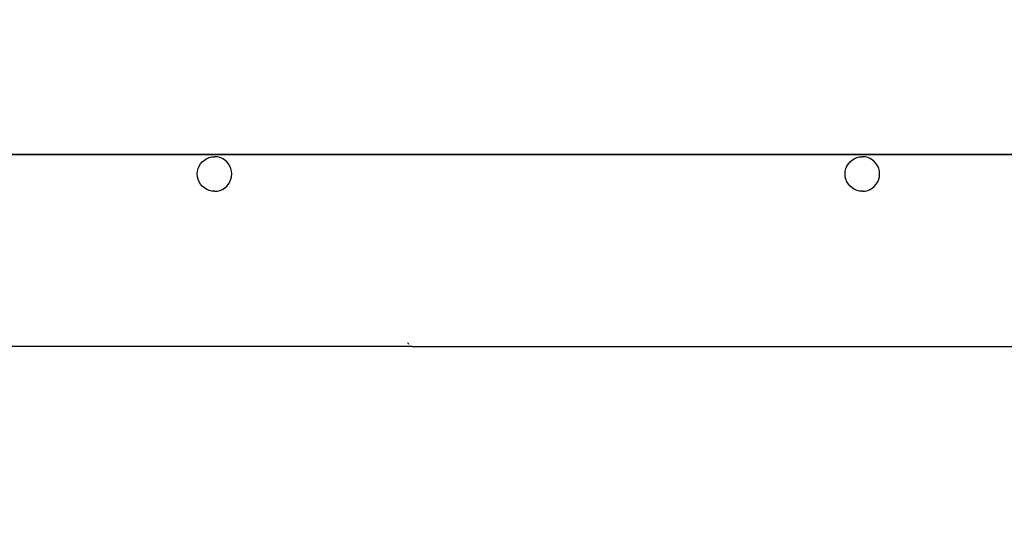
# Model space of a CAD drawing. Units: millimetres. Extents: x 22598 to 29003, y -7629 to -129.
# Drawn here: x 26451 to 26679, y -4542 to -4424 of the extents above; entities that cross this region are included whole.
import ezdxf

# ---------------------------------------------------------------- set-up
doc = ezdxf.new("R2010")
doc.units = ezdxf.units.MM
doc.layers.add('Strefa bezpieczna', color=8, linetype='Continuous')
doc.dimstyles.get("Standard").update_dxf_attribs({"dimtxt": 180, "dimasz": 200, "dimexe": 0.18, "dimexo": 0.0625, "dimgap": 200, "dimtad": 0, "dimtih": 1, "dimtoh": 1, "dimlfac": 0.001, "dimzin": 0, "dimdsep": 46, "dimtxsty": 'Standard', "dimcen": 0.09, "dimse1": 1, "dimse2": 1, "dimadec": 0, "dimazin": 0, "dimtfac": 1, "dimtdec": 4, "dimtofl": 0, "dimtmove": 0, "dimatfit": 3, "dimfxl": 1, "dimtolj": 1, "dimtzin": 0, "dimarcsym": 0})

# ---------------------------------------------------------------- blocks, each defined once
blk = doc.blocks.new('*D102')
at = {"layer": 'Defpoints', "color": 0}
for p in [(29002.63, -247.35), (29002.63, -3235.62), (24705.86, -5476.05)]:
    blk.add_point(p, dxfattribs=at)
at = {"layer": 'Strefa bezpieczna', "color": 0, "lineweight": -2}
for p, q in [((24905.86, -247.35), (26399.25, -247.35)), ((28802.63, -247.35), (27309.25, -247.35))]:
    blk.add_line(p, q, dxfattribs=at)
at = {"layer": 'Strefa bezpieczna', "color": 0}
for points in [[(24905.86, -214.01), (24905.86, -280.68), (24705.86, -247.35)], [(28802.63, -280.68), (28802.63, -214.01), (29002.63, -247.35)]]:
    blk.add_solid(points, dxfattribs=at)
at = {"layer": 'Strefa bezpieczna', "color": 0, "insert": (26854.25, -247.35), "char_height": 180, "attachment_point": 5}
blk.add_mtext('\\A1;4.30', dxfattribs=at)
blk = doc.blocks.new('*D104')
at = {"layer": 'Defpoints', "color": 0}
for p in [(26900.82, -1472.26), (22836.22, -7629.14), (27138.33, -7629.14)]:
    blk.add_point(p, dxfattribs=at)
at = {"layer": 'Strefa bezpieczna', "color": 0, "lineweight": -2}
for p, q in [((22836.22, -1672.26), (22836.22, -4260.7)), ((22836.22, -7429.14), (22836.22, -4840.7))]:
    blk.add_line(p, q, dxfattribs=at)
at = {"layer": 'Strefa bezpieczna', "color": 0}
for points in [[(22869.55, -1672.26), (22802.88, -1672.26), (22836.22, -1472.26)], [(22802.88, -7429.14), (22869.55, -7429.14), (22836.22, -7629.14)]]:
    blk.add_solid(points, dxfattribs=at)
at = {"layer": 'Strefa bezpieczna', "color": 0, "insert": (22836.22, -4550.7), "char_height": 180, "attachment_point": 5}
blk.add_mtext('\\A1;6.16', dxfattribs=at)

msp = doc.modelspace()

# ---------------------------------------------------------------- linework, layer by layer
for p, q in [((26441.36, -4455.428), (26850.36, -4455.428)), ((26850.36, -4455.635), (26441.36, -4455.635)), ((26493.032, -4457.21), (26493.509, -4456.802)), ((26493.509, -4456.802), (26494.044, -4456.474)), ((26494.044, -4456.474), (26494.624, -4456.234)), ((26494.624, -4456.234), (26495.234, -4456.087)), ((26495.234, -4456.087), (26495.86, -4456.038)), ((26496.486, -4456.087), (26495.86, -4456.038)), ((26497.096, -4456.234), (26496.486, -4456.087)), ((26497.676, -4456.474), (26497.096, -4456.234)), ((26498.211, -4456.802), (26497.676, -4456.474)), ((26498.688, -4457.21), (26498.211, -4456.802)), ((26643.032, -4457.21), (26643.509, -4456.802)), ((26643.509, -4456.802), (26644.044, -4456.474)), ((26644.044, -4456.474), (26644.624, -4456.234)), ((26644.624, -4456.234), (26645.234, -4456.087)), ((26645.234, -4456.087), (26645.86, -4456.038)), ((26646.486, -4456.087), (26645.86, -4456.038)), ((26647.096, -4456.234), (26646.486, -4456.087)), ((26647.676, -4456.474), (26647.096, -4456.234)), ((26648.211, -4456.802), (26647.676, -4456.474)), ((26648.688, -4457.21), (26648.211, -4456.802)), ((26491.909, -4459.412), (26492.056, -4458.802)), ((26492.056, -4458.802), (26492.296, -4458.222)), ((26492.296, -4458.222), (26492.624, -4457.687)), ((26492.624, -4457.687), (26493.032, -4457.21)), ((26499.096, -4457.687), (26498.688, -4457.21)), ((26499.424, -4458.222), (26499.096, -4457.687)), ((26499.664, -4458.802), (26499.424, -4458.222)), ((26499.811, -4459.412), (26499.664, -4458.802)), ((26641.909, -4459.412), (26642.056, -4458.802)), ((26642.056, -4458.802), (26642.296, -4458.222)), ((26642.296, -4458.222), (26642.624, -4457.687)), ((26642.624, -4457.687), (26643.032, -4457.21)), ((26649.096, -4457.687), (26648.688, -4457.21)), ((26649.424, -4458.222), (26649.096, -4457.687)), ((26649.664, -4458.802), (26649.424, -4458.222)), ((26649.811, -4459.412), (26649.664, -4458.802)), ((26491.86, -4460.038), (26491.909, -4459.412)), ((26491.909, -4460.664), (26491.86, -4460.038)), ((26492.056, -4461.274), (26491.909, -4460.664)), ((26492.296, -4461.854), (26492.056, -4461.274)), ((26499.424, -4461.854), (26499.664, -4461.274)), ((26499.664, -4461.274), (26499.811, -4460.664)), ((26499.86, -4460.038), (26499.811, -4459.412)), ((26499.811, -4460.664), (26499.86, -4460.038)), ((26641.86, -4460.038), (26641.909, -4459.412)), ((26641.909, -4460.664), (26641.86, -4460.038)), ((26642.056, -4461.274), (26641.909, -4460.664)), ((26642.296, -4461.854), (26642.056, -4461.274)), ((26649.424, -4461.854), (26649.664, -4461.274)), ((26649.664, -4461.274), (26649.811, -4460.664)), ((26649.86, -4460.038), (26649.811, -4459.412)), ((26649.811, -4460.664), (26649.86, -4460.038)), ((26492.624, -4462.389), (26492.296, -4461.854)), ((26493.032, -4462.867), (26492.624, -4462.389)), ((26493.509, -4463.274), (26493.032, -4462.867)), ((26494.044, -4463.602), (26493.509, -4463.274)), ((26494.624, -4463.842), (26494.044, -4463.602)), ((26497.096, -4463.842), (26497.676, -4463.602)), ((26497.676, -4463.602), (26498.211, -4463.274)), ((26498.211, -4463.274), (26498.688, -4462.867)), ((26498.688, -4462.867), (26499.096, -4462.389)), ((26499.096, -4462.389), (26499.424, -4461.854)), ((26642.624, -4462.389), (26642.296, -4461.854)), ((26643.032, -4462.867), (26642.624, -4462.389)), ((26643.509, -4463.274), (26643.032, -4462.867)), ((26644.044, -4463.602), (26643.509, -4463.274)), ((26644.624, -4463.842), (26644.044, -4463.602)), ((26647.096, -4463.842), (26647.676, -4463.602)), ((26647.676, -4463.602), (26648.211, -4463.274)), ((26648.211, -4463.274), (26648.688, -4462.867)), ((26648.688, -4462.867), (26649.096, -4462.389)), ((26649.096, -4462.389), (26649.424, -4461.854)), ((26495.234, -4463.989), (26494.624, -4463.842)), ((26495.86, -4464.038), (26495.234, -4463.989)), ((26495.86, -4464.038), (26496.486, -4463.989)), ((26496.486, -4463.989), (26497.096, -4463.842)), ((26645.234, -4463.989), (26644.624, -4463.842)), ((26645.86, -4464.038), (26645.234, -4463.989)), ((26645.86, -4464.038), (26646.486, -4463.989)), ((26646.486, -4463.989), (26647.096, -4463.842)), ((26541.61, -4500.038), (26441.36, -4500.038)), ((26540.521, -4499.135), (26540.703, -4499.135)), ((26540.81, -4499.375), (26540.913, -4499.344)), ((26541.61, -4500.038), (26750.11, -4500.038))]:
    msp.add_line(p, q)

# ---------------------------------------------------------------- dimensions: what is measured, and where the dimension line sits
at = {"layer": 'Strefa bezpieczna'}
dim = msp.add_linear_dim(base=(29002.633, -247.346), p1=(24705.86, -5476.047), p2=(29002.633, -3235.616), dimstyle='Standard', dxfattribs=at)
dim.commit()
dim.dimension.update_dxf_attribs({"geometry": '*D102', "text_midpoint": (26854.247, -247.346), "dimtype": 160})
dim = msp.add_linear_dim(base=(22836.215, -7629.137), p1=(26900.816, -1472.257), p2=(27138.328, -7629.137), angle=90, dimstyle='Standard', dxfattribs=at)
dim.commit()
dim.dimension.update_dxf_attribs({"geometry": '*D104', "text_midpoint": (22836.215, -4550.697), "dimtype": 160})

doc.saveas('drawing.dxf')
